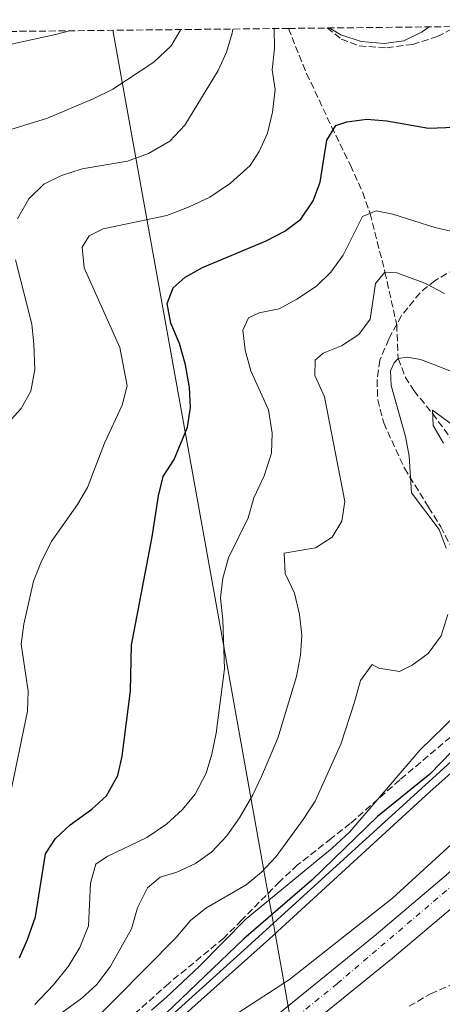
# Model space of a CAD drawing. Units: metres. Extents: x 573411 to 576851, y 4721881 to 4724231.
# Drawn here: x 575039 to 575145, y 4723968 to 4724215 of the extents above; entities that cross this region are included whole.
import ezdxf

# ---------------------------------------------------------------- set-up
doc = ezdxf.new("R2010")
doc.units = ezdxf.units.M
doc.header["$MEASUREMENT"] = 0
doc.linetypes.add('DGN Style 3', pattern=[2.435890702152634, 1.739921930109024, -0.6959687720436097])
doc.linetypes.add('DGN Style 4', pattern=[2.7856150101045474, 1.391937544087219, -0.6959687720436097, 0.001739921930109024, -0.6959687720436097])
for name, color, linetype, lineweight in [('Barranco lineal', 142, 'DGN Style 3', 13), ('Canal lineal de obra', 4, 'Continuous', 13), ('Carretera', 9, 'Continuous', 0), ('Curva de nivel directora', 30, 'Continuous', 30), ('Curva de nivel intermedia', 30, 'Continuous', 0), ('Eje de carretera', 7, 'DGN Style 4', 0), ('Límite de municipio', 7, 'Continuous', 0), ('Línea  de muro-pared o tapia', 1, 'Continuous', 13), ('Línea blanca (vial)', 7, 'Continuous', 13), ('Senda', 7, 'DGN Style 3', 0), ('Zona arbolada', 92, 'DGN Style 3', 0)]:
    doc.layers.add(name, color=color, linetype=linetype, lineweight=lineweight)

msp = doc.modelspace()

# ---------------------------------------------------------------- linework, layer by layer
at = {"layer": 'Barranco lineal', "color": 142, "linetype": 'DGN Style 3', "lineweight": 13}
msp.add_polyline3d([(575106.7699999996, 4724212.619999999, 479.5899999999965), (575109.4100000003, 4724205.869999999, 479.0800000000018), (575111.3099999996, 4724201.300000001, 478.4400000000023), (575117.54, 4724188.02, 475.1699999999983), (575122.2699999996, 4724178.289999999, 473.679999999993), (575125.3600000005, 4724171.49, 471.8000000000029), (575127.2199999997, 4724166.199999999, 470), (575130.9500000002, 4724151.470000001, 465), (575133.8799999999, 4724138.310000001, 462.0800000000018), (575134.2599999999, 4724129.779999999, 460), (575136.0300000003, 4724125.189999999, 458.9199999999983), (575138.2000000002, 4724121.730000001, 458), (575142.8700000001, 4724115.980000001, 455), (575145.7599999999, 4724112.08, 453.5800000000018), (575147.6799999997, 4724109.51, 453), (575153.25, 4724103.220000001, 452.2299999999959), (575156.9400000004, 4724099.859999999, 451.8300000000018), (575169.4900000002, 4724090.350000001, 450.4900000000052), (575173.2400000002, 4724086.84, 450), (575176.4800000004, 4724081.060000001, 448.4600000000065), (575182.9699999997, 4724071.75, 446.9199999999983)], dxfattribs=at)
at = {"layer": 'Canal lineal de obra', "color": 4, "linetype": 'Continuous', "lineweight": 13}
msp.add_polyline3d([(575175.4299999997, 4724055.710000001, 448.429999999993), (575147.54, 4724028.67, 448.3099999999977), (575095.5800000001, 4723981.350000001, 449.1999999999971), (575055.8700000001, 4723945.439999999, 451.2299999999959), (575029.6699999999, 4723920.09, 448.8000000000029), (575013.1900000004, 4723903.189999999, 448.1300000000047), (574987.1207999997, 4723868.7896, 446.6576999999961), (574983.6200000001, 4723864.17, 446.4600000000065), (574963.3399999999, 4723837.109999999, 449.7899999999936), (574934.1900000004, 4723797.800000001, 448.9499999999971), (574899.1200000001, 4723752.359999999, 449.1000000000058), (574866.1699999999, 4723707.550000001, 450.6199999999953), (574844.6200000001, 4723680.92, 453.1000000000058)], dxfattribs=at)
at = {"layer": 'Carretera', "color": 9, "linetype": 'Continuous', "lineweight": 0}
for points in [[(575101.039999999, 4723962.79, 443.7799999999989), (575128.2399999988, 4723984.88, 444.3899999999995), (575146.3000000013, 4724000.140000001, 444.3899999999995)], [(575151.030000001, 4723994.730000001, 444.3899999999995), (575132.820000001, 4723979.350000001, 444.3899999999995), (575105.5100000015, 4723957.180000001, 443.7799999999989)]]:
    msp.add_polyline3d(points, dxfattribs=at)
at = {"layer": 'Curva de nivel directora', "color": 30, "linetype": 'Continuous', "lineweight": 30, "flags": 128}
for points, elevation in [([(575118.5899999992, 4724188.26), (575121.400000001, 4724189.17), (575126.4300000002, 4724189.82), (575131.4199999992, 4724189.470000002), (575141.8399999995, 4724187.59), (575148.3599999995, 4724187.830000001), (575153.7899999988, 4724188.590000001), (575158.5099999994, 4724190.220000001), (575163.6900000006, 4724193.11), (575168.4400000004, 4724197.140000001), (575171.9699999997, 4724200.689999999), (575175.3699999994, 4724205.010000001), (575179.7699999983, 4724213.420000002)], 475), ([(575039.2899999993, 4723979.430000001), (575041.3199999989, 4723984), (575043.3499999985, 4723989.7), (575045.8399999985, 4724005.480000001), (575048.3899999987, 4724009.36), (575051.9999999986, 4724012.82), (575057.4700000003, 4724016.700000001), (575061.1399999983, 4724020.09), (575063.9700000002, 4724025.15), (575065.0900000001, 4724030.020000001), (575067.1599999998, 4724046.440000001), (575067.4199999992, 4724057.850000001), (575072.5899999992, 4724085.080000003), (575074.2000000007, 4724095.350000001), (575075.3699999996, 4724100.220000001), (575078.0699999997, 4724104.430000001), (575081.4800000007, 4724112.539999999), (575082.1899999992, 4724117.490000002), (575081.9299999999, 4724122.49), (575080.9699999989, 4724128.210000002), (575079.4099999986, 4724133.580000001), (575077.2899999997, 4724138.690000001), (575076.38, 4724143.61), (575077.8300000007, 4724147.52), (575080.8499999981, 4724150.199999999), (575085.229999999, 4724152.610000002), (575101.1500000003, 4724159.320000002), (575105.8399999996, 4724161.730000001), (575109.8499999996, 4724164.720000002), (575112.9599999987, 4724169.390000001), (575114.6699999986, 4724174.08), (575116.3399999985, 4724184.580000001), (575118.5899999992, 4724188.26)], 475), ([(575159.0199999991, 4724042.79), (575142.1700000003, 4724025.53), (575129.0999999989, 4724014.87), (575112.5699999998, 4723998.92), (575095.5499999989, 4723984.160000001), (575075.9899999988, 4723965.470000001)], 450)]:
    msp.add_lwpolyline(points, dxfattribs=dict(at, elevation=elevation))
at = {"layer": 'Curva de nivel intermedia', "color": 30, "linetype": 'Continuous', "lineweight": 0, "flags": 128}
for points, elevation in [([(575116.990000001, 4724212.730000001), (575119.8499999997, 4724211.019999999), (575124.9800000017, 4724209.3), (575130.7400000017, 4724208.810000001), (575135.6799999994, 4724209.53), (575140.2700000004, 4724211.74), (575142.0600000008, 4724213.01)], 480), ([(575030.7500000009, 4724207.279999999), (575048.3399999996, 4724211.079999999), (575051.850000001, 4724212.029999999)], 495), ([(575031.3800000013, 4724185.5), (575046.3400000014, 4724190.130000001), (575057.780000001, 4724194.930000001), (575062.7200000008, 4724197.399999999), (575072.9800000002, 4724204.15), (575077.3400000011, 4724208.27), (575079.810000001, 4724212.330000001)], 490.0000000000001), ([(575038.7999999998, 4724164.810000001), (575041.6699999998, 4724169.9), (575045.3900000014, 4724173.56), (575049.8799999997, 4724175.75), (575055.0099999994, 4724177.350000001), (575066.3600000018, 4724179.310000001), (575071.6600000015, 4724181.230000001), (575077.0500000005, 4724184.359999999), (575080.8100000002, 4724188.369999999), (575089.1600000008, 4724202.100000001), (575091.1900000003, 4724206.680000001), (575092.640000001, 4724211.460000001), (575092.7999999997, 4724212.469999999)], 485.0000000000001), ([(575064.4400000018, 4724132.539999999), (575055.5300000003, 4724152.570000002), (575055.0700000019, 4724157.71), (575056.7800000019, 4724160.57), (575060.2799999999, 4724162.350000001), (575076.2400000015, 4724165.649999999), (575081.8400000005, 4724167.83), (575087.0199999994, 4724170.289999999), (575092.2400000008, 4724173.779999998), (575097.1400000004, 4724178.249999999), (575099.4400000003, 4724181.769999999), (575101.5300000003, 4724186.310000001), (575102.7100000004, 4724191.640000001), (575103.4300000002, 4724197.279999999), (575102.6700000003, 4724202.23), (575103.2300000011, 4724207.569999999), (575103.1300000006, 4724212.579999999)], 480), ([(575043.1500000019, 4723967.67), (575047.8800000014, 4723972.679999999), (575051.5700000017, 4723977.34), (575054.4599999995, 4723981.98), (575056.6200000009, 4723987.42), (575057.1200000016, 4723998.119999997), (575058.4800000007, 4724002.930000001), (575061.2800000013, 4724004.859999999), (575071.2700000004, 4724009.600000001), (575076.150000002, 4724012.92), (575080.1600000019, 4724016.63), (575083.3400000003, 4724020.480000001), (575086.0899999996, 4724025.769999999), (575087.5800000004, 4724030.539999999), (575088.6399999999, 4724035.749999999), (575090.75, 4724051.9), (575090.3299999997, 4724064.23), (575089.7199999995, 4724069.720000001), (575090.3200000008, 4724074.680000001), (575091.7100000011, 4724079.749999999), (575096.670000001, 4724089.859999998), (575098.0800000014, 4724094.850000001), (575100.6699999997, 4724100.399999999), (575102.5300000015, 4724106.03), (575102.65, 4724111.029999998), (575101.7400000005, 4724116.910000001), (575097.3400000016, 4724126.71), (575095.8700000007, 4724131.92), (575095.3200000009, 4724136.909999999), (575096.7300000013, 4724140.009999999), (575099.38, 4724141.220000001), (575104.4000000001, 4724142.279999998), (575108.8400000016, 4724144.679999999), (575113.77, 4724147.96), (575117.3500000008, 4724151.449999999), (575120.450000001, 4724155.73), (575125.3500000006, 4724165.439999999), (575128.7300000001, 4724166.809999999), (575132.9400000012, 4724166.029999999), (575143.4199999997, 4724162.71), (575164.6200000005, 4724157.779999999)], 470), ([(575035.6700000007, 4724112.7), (575039.7200000008, 4724117.26), (575042.1600000015, 4724121.619999998), (575043.1400000006, 4724127), (575042.8900000004, 4724133.359999999), (575042.440000001, 4724138.449999999), (575038.2900000003, 4724154.560000001)], 485.0000000000001), ([(575049.1199999996, 4723965.039999999), (575054.9600000002, 4723969.279999999), (575058.6500000005, 4723972.65), (575062.0700000003, 4723977.189999999), (575067.380000001, 4723986.67), (575068.9400000012, 4723991.949999998), (575071.4100000013, 4723996.989999999), (575074.5899999996, 4723999.67), (575078.8000000007, 4724000.920000001), (575083.4499999998, 4724003.119999997), (575087.5200000001, 4724006.019999999), (575091.3300000011, 4724010.050000002), (575094.4500000014, 4724014.570000002), (575097.7900000007, 4724020.349999999), (575100.0199999993, 4724024.88), (575104.0899999995, 4724034.56), (575108.760000001, 4724050.019999999), (575109.7700000014, 4724055.380000001), (575110.0799999998, 4724060.37), (575109.4800000008, 4724065.600000001), (575108.2600000004, 4724070.88), (575105.9400000002, 4724075.88), (575105.7100000001, 4724080.940000001), (575113.530000001, 4724082.289999999), (575117.7199999996, 4724084.999999999), (575120.1100000013, 4724088.970000001), (575120.9100000014, 4724093.92), (575115.7900000006, 4724120.220000001), (575113.4000000014, 4724125.51), (575113.4700000006, 4724129.339999998), (575115.4599999998, 4724131.140000001), (575120.0100000007, 4724133), (575124.3899999994, 4724135.81), (575127.2400000015, 4724139.699999998), (575128.5300000012, 4724148.65), (575130.9500000019, 4724151.470000002), (575133.88, 4724151.319999999), (575140.9400000009, 4724148.74), (575145.8300000015, 4724146.109999999)], 465), ([(575036.320000001, 4724017.09), (575041.300000001, 4724041.289999999), (575041.5100000012, 4724046.300000002), (575039.7600000009, 4724058.159999999), (575040.3900000014, 4724063.11), (575042.8299999998, 4724073.899999999), (575044.6800000007, 4724078.550000001), (575047.2900000013, 4724083.81), (575053.8600000006, 4724093.130000001), (575056.3400000016, 4724097.469999999), (575060.6700000011, 4724108.539999999), (575065.07, 4724118.06), (575066.3000000016, 4724122.92), (575064.4400000018, 4724132.539999999)], 480), ([(575146.320000001, 4724082.17), (575144.5700000009, 4724086.869999997), (575137.6300000006, 4724096.07), (575136.9900000015, 4724105.289999999), (575136.0700000006, 4724110.199999998), (575133.6699999999, 4724118.819999999), (575132.5299999999, 4724123.04), (575132.3600000001, 4724126.71), (575133.280000001, 4724128.699999999), (575134.26, 4724129.779999998), (575136.530000001, 4724130.119999998), (575139.8700000002, 4724129.58), (575143.6100000021, 4724128.16), (575158.5600000009, 4724122.17)], 460.0000000000001), ([(575145.6500000005, 4724108.529999999), (575143.050000001, 4724113.02), (575142.8200000008, 4724116.800000002), (575149.4200000013, 4724111.989999999)], 455), ([(575056.0700000012, 4723961.7), (575078.6200000019, 4723984.519999999), (575082.1700000013, 4723988.779999999), (575086.0600000005, 4723991.92), (575096.11, 4723997.769999999), (575100.0199999993, 4724000.890000001), (575103.6700000016, 4724004.820000002), (575110.4700000009, 4724014.140000001), (575113.4100000003, 4724018.739999999), (575119.860000001, 4724033.069999999), (575123.3099999998, 4724043.59), (575124.7699999994, 4724049.02), (575127.7700000012, 4724053.009999999), (575129.4000000008, 4724052.079999999), (575134.610000001, 4724051.279999999), (575137.7600000004, 4724052.849999999), (575141.7700000001, 4724055.819999998), (575145.0400000003, 4724060.24), (575146.7400000012, 4724065.54)], 460.0000000000001), ([(575072.4200000014, 4723966.289999999), (575076.19, 4723969.57), (575084.3700000007, 4723977.21), (575096.1800000014, 4723989.199999999), (575117.6900000006, 4724006.970000002), (575122.1200000007, 4724011.06), (575139.7600000007, 4724031.569999999), (575148.7500000007, 4724040.3)], 455), ([(575093.9200000018, 4723965.459999999), (575107.0199999998, 4723973.989999999), (575132.8000000004, 4723994.409999999), (575153.410000001, 4724013.220000001)], 445)]:
    msp.add_lwpolyline(points, dxfattribs=dict(at, elevation=elevation))
at = {"layer": 'Eje de carretera', "color": 7, "linetype": 'DGN Style 4', "lineweight": 0}
msp.add_polyline3d([(574198.2600000022, 4723398.440000001, 449.7400000000052), (574394.3799999993, 4723462.470000003, 448.070000000007), (574536.2999999998, 4723507.699999999, 446.979999999996), (574633.9100000003, 4723537.520000001, 446.6300000000048), (574691.989999997, 4723557.600000001, 446.279999999999), (574725.5300000003, 4723571.980000001, 445.7899999999937), (574762.3500000006, 4723592.050000003, 445.0299999999988), (574812.9899999985, 4723626.040000003, 444.8500000000058), (574867.48, 4723681.760000002, 444.6100000000006), (574938.2999999995, 4723775.790000001, 444.3899999999995), (574999.379999998, 4723859.08, 444.3899999999995), (575032.7499999992, 4723899.250000001, 443.7799999999989), (575064.1900000017, 4723928.310000001, 443.8999999999942), (575118.9800000002, 4723972.949999999, 444.1300000000048), (575159.6999999986, 4724007.7, 443.8999999999942), (575222.3799999976, 4724075.400000001, 444.2700000000041), (575260.9999999992, 4724134.119999999, 443.4199999999983), (575296.0300000012, 4724191.630000001, 442.5399999999936), (575308.8200000009, 4724214.810000001, 442.4600000000065)], dxfattribs=at)
at = {"layer": 'Límite de municipio', "color": 7, "linetype": 'Continuous', "lineweight": 0}
msp.add_polyline3d([(575112.6700000018, 4723933.699999999, 438.87), (575111.1099999994, 4723942.42, 439.88), (575110.0199999996, 4723948.5, 441.34), (575109.9800000004, 4723948.730000001, 441.39), (575109.8399999999, 4723949.52, 441.58), (575109.4699999989, 4723951.58, 442.07), (575105.4100000003, 4723974.350000001, 445.4), (575101.3999999985, 4723996.810000001, 456.94), (575101.3299999982, 4723997.180000001, 457.19), (575090.3900000006, 4724058.449999999, 470.03), (575062.7199999989, 4724212.15, 493.45)], dxfattribs=at)
at = {"layer": 'Línea  de muro-pared o tapia', "color": 1, "linetype": 'Continuous', "lineweight": 13}
msp.add_polyline3d([(575181.6100000005, 4724057.539999999, 448.2299999999959), (575158.1900000004, 4724035.25, 447.6100000000006), (575142.1699999999, 4724021.07, 447.6100000000006), (575101.9900000002, 4723984.180000001, 447.4900000000052), (575082.5499999998, 4723966.800000001, 447.6100000000006), (575060.9000000004, 4723946.91, 447.9799999999959), (575042.1200000001, 4723929.600000001, 447.8600000000006), (575025.3799999999, 4723913.84, 447.6100000000006), (575019.1100000005, 4723907.220000001, 447.4900000000052), (575012.8499999996, 4723899.58, 447.2400000000052), (575004.8399999999, 4723888.779999999, 447.3600000000006), (574985.4600000001, 4723863.439999999, 446.75), (574964.9500000002, 4723836.92, 447.4900000000052), (574943.7599999999, 4723808.560000001, 448.1000000000058), (574918.7199999997, 4723776.199999999, 448.2299999999959), (574894.8899999997, 4723743.710000001, 448.3500000000058), (574858.2599999999, 4723695.439999999, 449.2100000000065), (574842.7699999996, 4723674.859999999, 449.2100000000065), (574832.3700000001, 4723662.350000001, 449.2100000000065), (574813.8200000003, 4723643.529999999, 449.4600000000065), (574805.0899999999, 4723636.199999999, 449.3300000000018), (574796.29, 4723629.83, 448.9600000000065), (574788.0700000003, 4723624.42, 448.9600000000065), (574778.8799999999, 4723619.600000001, 448.9600000000065)], dxfattribs=at)
at = {"layer": 'Línea blanca (vial)', "color": 7, "linetype": 'Continuous', "lineweight": 13}
for points in [[(575101.0399999986, 4723962.790000001, 443.7799999999989), (575128.2399999984, 4723984.880000001, 444.3899999999995), (575146.3000000009, 4724000.140000001, 444.3899999999995), (575155.0699999996, 4724008.08, 443.8999999999942), (575165.0399999984, 4724017.17, 443.8999999999942), (575175.07, 4724026.940000001, 444.5200000000041), (575195.0900000005, 4724048.310000001, 444.5200000000041), (575215.2499999995, 4724072.779999999, 444.2700000000041), (575224.6799999997, 4724085.570000002, 444.2700000000041), (575233.6099999994, 4724098.11, 443.8999999999942), (575243.9200000024, 4724113.710000002, 443.7799999999989), (575262.85, 4724144.190000001, 443.2799999999988), (575272.6299999988, 4724160.66, 442.6699999999984), (575304.6700000024, 4724214.77, 442.4700000000012)], [(574845.489999998, 4723653.2, 444.7599999999948), (574863.3799999984, 4723671.700000001, 444.7599999999948), (574874.4899999973, 4723684.170000001, 444.5200000000041), (574885.3199999989, 4723697.850000001, 444.3899999999995), (574933.7399999974, 4723762.690000001, 444.3899999999995), (574955.1900000006, 4723792.720000003, 444.3899999999995), (575002.010000001, 4723856.720000003, 444.3899999999995), (575011.5500000007, 4723869.26, 444.2700000000041), (575030.4800000006, 4723891.820000002, 443.7799999999989), (575037.5500000004, 4723899.020000001, 443.7799999999989), (575060.9299999982, 4723921.060000002, 443.8999999999942), (575092.2499999999, 4723946.790000001, 443.8999999999942), (575105.510000001, 4723957.180000001, 443.7799999999989), (575132.8200000006, 4723979.350000001, 444.3899999999995), (575151.0300000005, 4723994.730000001, 444.3899999999995), (575159.8999999977, 4724002.770000001, 443.8999999999942), (575169.9600000003, 4724011.949999999, 443.8999999999942), (575180.1599999995, 4724021.880000002, 444.5200000000041), (575190.7899999977, 4724032.930000001, 444.5200000000041), (575200.5199999998, 4724043.61, 444.5200000000041), (575220.909999999, 4724068.369999999, 444.2700000000041)]]:
    msp.add_polyline3d(points, dxfattribs=at)
at = {"layer": 'Senda', "color": 7, "linetype": 'DGN Style 3', "lineweight": 0}
msp.add_polyline3d([(575116.4400000012, 4724212.730000001, 480.0200000000041), (575119.9699999982, 4724209.95, 479.8300000000017), (575124.499999999, 4724208.220000003, 479.6300000000048), (575131.3799999988, 4724207.78, 479.3500000000059), (575137.8899999999, 4724208.609999999, 479.0800000000017), (575144.0399999989, 4724210.560000001, 478.8200000000071), (575148.82, 4724213.080000003, 478.6000000000058)], dxfattribs=at)
at = {"layer": 'Zona arbolada', "color": 92, "linetype": 'DGN Style 3', "lineweight": 0}
for points in [[(574893.2000000002, 4724210.310000001, 493.320000000007), (575106.7699999996, 4724212.619999999, 468.7799999999989), (575235.0199999996, 4724214.01, 463.8099999999977)], [(575148.5999999996, 4724152.32, 467.179999999993), (575143.5099999999, 4724149.4, 466.9400000000023), (575139.7300000004, 4724146.279999999, 465.8600000000006), (575135.1100000005, 4724140.560000001, 465.4600000000065), (575131.8899999997, 4724134.65, 465.2200000000012), (575129.6799999997, 4724129.359999999, 464.7200000000012), (575128.9699999997, 4724124.42, 464.9700000000012), (575129.1200000001, 4724119.430000001, 464.5399999999936), (575130.6399999997, 4724113.630000001, 464.5200000000041), (575133.6399999997, 4724106.949999999, 463.25), (575135.8499999996, 4724102.25, 463), (575141.8899999997, 4724092.480000001, 462.2599999999948), (575144.9100000003, 4724087.600000001, 462.2599999999948), (575147.1799999997, 4724083.180000001, 461.6100000000006)], [(575148.5999999996, 4724152.32, 467.179999999993), (575143.5099999999, 4724149.4, 466.9400000000023), (575139.7300000004, 4724146.279999999, 465.8600000000006), (575135.1100000005, 4724140.560000001, 465.4600000000065), (575131.8899999997, 4724134.65, 465.2200000000012), (575129.6799999997, 4724129.359999999, 464.7200000000012), (575128.9699999997, 4724124.42, 464.9700000000012), (575129.1200000001, 4724119.430000001, 464.5399999999936), (575130.6399999997, 4724113.630000001, 464.5200000000041), (575133.6399999997, 4724106.949999999, 463.25), (575135.8499999996, 4724102.25, 463), (575141.8899999997, 4724092.480000001, 462.2599999999948), (575144.9100000003, 4724087.600000001, 462.2599999999948), (575147.1799999997, 4724083.180000001, 461.6100000000006)], [(575147.3499999996, 4724034.789999999, 455.8600000000006), (575134.6500000004, 4724024.050000001, 456.3500000000058), (575122.25, 4724013.119999999, 457.0899999999965), (575117.4800000004, 4724009.390000001, 457.8300000000018), (575109.0199999996, 4724002.720000001, 458.0099999999948), (575104.5599999996, 4723998.560000001, 458.9400000000023), (575094.9900000002, 4723988.880000001, 459.0599999999977), (575090.5300000003, 4723984.359999999, 458.8099999999977), (575081.0999999996, 4723976.609999999, 458.8099999999977), (575076.7300000004, 4723972.99, 458.070000000007), (575064.1399999997, 4723961.75, 457.5800000000018)], [(575147.3499999996, 4724034.789999999, 455.8600000000006), (575134.6500000004, 4724024.050000001, 456.3500000000058), (575122.25, 4724013.119999999, 457.0899999999965), (575117.4800000004, 4724009.390000001, 457.8300000000018), (575109.0199999996, 4724002.720000001, 458.0099999999948), (575104.5599999996, 4723998.560000001, 458.9400000000023), (575094.9900000002, 4723988.880000001, 459.0599999999977), (575090.5300000003, 4723984.359999999, 458.8099999999977), (575081.0999999996, 4723976.609999999, 458.8099999999977), (575076.7300000004, 4723972.99, 458.070000000007), (575064.1399999997, 4723961.75, 457.5800000000018)], [(575137, 4723967.27, 445.75), (575142.3899999997, 4723970.4, 445.75), (575147.9900000002, 4723972.83, 445.75), (575167.6600000003, 4723977.75, 445.75), (575184.6299999999, 4723981.100000001, 445.75), (575191.7400000002, 4723981.9, 445.75), (575199.3099999996, 4723982.130000001, 445.75), (575228.0599999996, 4723981.680000001, 445.75), (575249.2199999997, 4723980.140000001, 445.5), (575259.3899999997, 4723978.609999999, 445.5), (575275.8600000005, 4723974.730000001, 445.3000000000029), (575282.8300000001, 4723973.630000001, 445.0099999999948), (575288.6900000004, 4723973.539999999, 445.0099999999948), (575300.7000000002, 4723974.65, 445.0099999999948), (575311.8200000003, 4723977.119999999, 445.0099999999948), (575316.8099999996, 4723977.029999999, 445.1999999999971), (575318.0800000001, 4723976.74, 445.2599999999948), (575323.1699999999, 4723974.220000001, 445.5), (575326.9800000004, 4723970.15, 445.5), (575328.1600000003, 4723966.449999999, 445.75)], [(575137, 4723967.27, 445.75), (575142.3899999997, 4723970.4, 445.75), (575147.9900000002, 4723972.83, 445.75), (575167.6600000003, 4723977.75, 445.75), (575184.6299999999, 4723981.100000001, 445.75), (575191.7400000002, 4723981.9, 445.75), (575199.3099999996, 4723982.130000001, 445.75), (575228.0599999996, 4723981.680000001, 445.75), (575249.2199999997, 4723980.140000001, 445.5), (575259.3899999997, 4723978.609999999, 445.5), (575275.8600000005, 4723974.730000001, 445.3000000000029), (575282.8300000001, 4723973.630000001, 445.0099999999948), (575288.6900000004, 4723973.539999999, 445.0099999999948), (575300.7000000002, 4723974.65, 445.0099999999948), (575311.8200000003, 4723977.119999999, 445.0099999999948), (575316.8099999996, 4723977.029999999, 445.1999999999971), (575318.0800000001, 4723976.74, 445.2599999999948), (575323.1699999999, 4723974.220000001, 445.5), (575326.9800000004, 4723970.15, 445.5), (575328.1600000003, 4723966.449999999, 445.75)]]:
    msp.add_polyline3d(points, dxfattribs=at)

doc.saveas('drawing.dxf')
